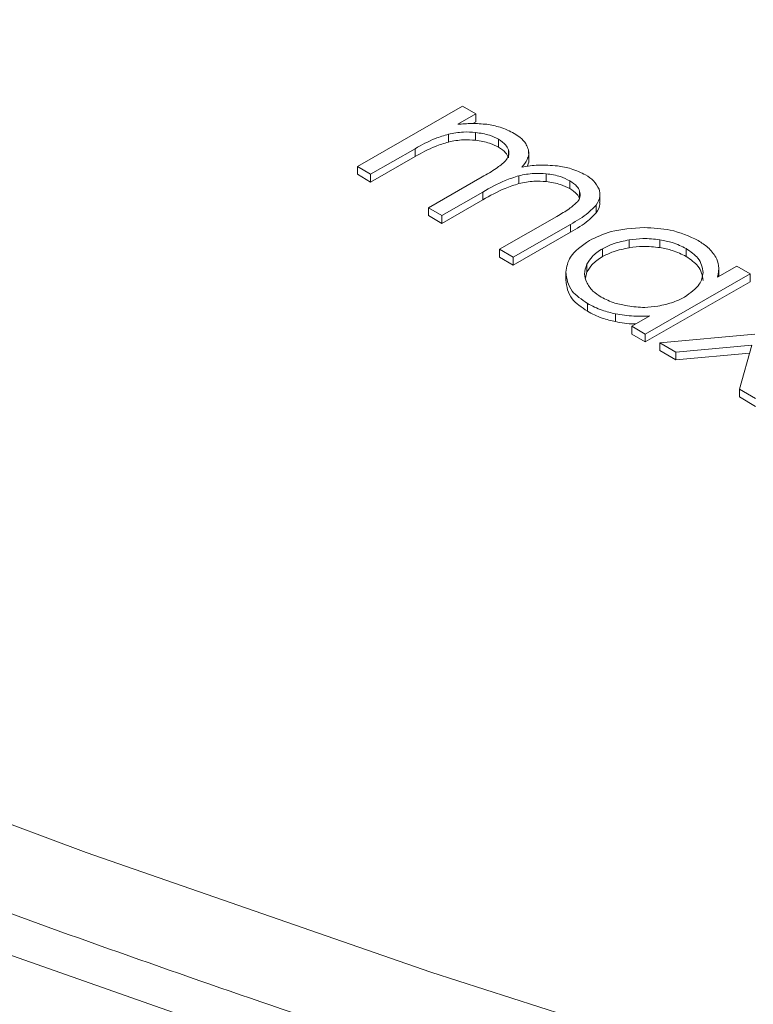
# Model space of a CAD drawing. Units: inches. Extents: x 0 to 297, y 0 to 210.
# Drawn here: x 229 to 231, y 151 to 153 of the extents above; entities that cross this region are included whole.
import ezdxf

# ---------------------------------------------------------------- set-up
doc = ezdxf.new("R2010")
doc.units = ezdxf.units.IN
doc.header["$MEASUREMENT"] = 0

# ---------------------------------------------------------------- blocks, each defined once
blk = doc.blocks.new('block 51')
at = {"color": 7, "lineweight": 9, "true_color": 0xffffff}
blk.add_lwpolyline([(230.6371, 152.6716), (230.6371, 152.6899)], dxfattribs=at)
blk = doc.blocks.new('block 52')
at = {"color": 7, "lineweight": 9, "true_color": 0xffffff}
blk.add_lwpolyline([(230.4889, 152.7578), (230.4889, 152.7762)], dxfattribs=at)
blk = doc.blocks.new('block 53')
at = {"color": 7, "lineweight": 9, "true_color": 0xffffff}
blk.add_lwpolyline([(230.8844, 152.517), (230.8844, 152.5347)], dxfattribs=at)
blk = doc.blocks.new('block 63')
at = {"color": 7, "lineweight": 9, "true_color": 0xffffff}
blk.add_open_spline([(260.7713, 153.2277), (260.6735, 153.1717), (260.5757, 153.1157), (260.4768, 153.0604), (260.2887, 152.955), (260.0971, 152.8515), (259.9032, 152.7497), (259.7089, 152.6479), (259.5122, 152.5478), (259.3123, 152.4494), (259.1129, 152.3511), (258.9106, 152.2544), (258.7057, 152.1597), (258.5007, 152.065), (258.2933, 151.9721), (258.0831, 151.881), (257.873, 151.7899), (257.6604, 151.7006), (257.4454, 151.6135), (257.2305, 151.5262), (257.0131, 151.4409), (256.7936, 151.3573), (256.5738, 151.274), (256.3516, 151.1927), (256.1277, 151.1131), (255.9034, 151.0337), (255.6771, 150.9563), (255.4487, 150.8809), (255.2203, 150.8056), (254.9898, 150.7322), (254.7572, 150.6609), (254.5247, 150.5898), (254.2901, 150.5205), (254.0537, 150.4535), (253.8174, 150.3865), (253.5794, 150.3216), (253.3396, 150.2587), (253.0995, 150.196), (252.858, 150.1354), (252.6147, 150.077), (252.3715, 150.0184), (252.1266, 149.9623), (251.8802, 149.9082), (251.6339, 149.8541), (251.3862, 149.8022), (251.1371, 149.7528), (250.8877, 149.7032), (250.6372, 149.6558), (250.3854, 149.6107), (250.1336, 149.5655), (249.8804, 149.5228), (249.6265, 149.4822), (249.3722, 149.4417), (249.1169, 149.4035), (248.8606, 149.3676), (248.6043, 149.3316), (248.3469, 149.298), (248.0889, 149.2667), (247.8309, 149.2353), (247.5718, 149.2064), (247.312, 149.1797), (247.0523, 149.1532), (246.7918, 149.1289), (246.5307, 149.1068), (246.2696, 149.085), (246.0081, 149.0653), (245.7459, 149.0481), (245.4837, 149.0309), (245.2212, 149.0161), (244.958, 149.0035), (244.6951, 148.9911), (244.4316, 148.9809), (244.1684, 148.9732), (243.9048, 148.9654), (243.6409, 148.9599), (243.377, 148.957), (243.1132, 148.954), (242.8493, 148.9534), (242.5854, 148.9551), (242.3215, 148.9568), (242.0579, 148.9609), (241.794, 148.9675), (241.5305, 148.974), (241.2669, 148.983), (241.0037, 148.9942), (240.7409, 149.0054), (240.478, 149.019), (240.2155, 149.035), (239.953, 149.051), (239.6911, 149.0695), (239.4297, 149.0901), (239.1682, 149.1108), (238.9074, 149.1339), (238.6473, 149.1594), (238.3872, 149.1847), (238.1278, 149.2124), (237.8694, 149.2426), (237.6106, 149.2727), (237.353, 149.3051), (237.0959, 149.3399), (236.8393, 149.3745), (236.5833, 149.4116), (236.3287, 149.451), (236.0738, 149.4903), (235.8202, 149.532), (235.5677, 149.5757), (235.3152, 149.6196), (235.064, 149.6658), (234.8143, 149.7142), (234.5641, 149.7628), (234.3158, 149.8134), (234.0684, 149.8663), (233.8214, 149.9192), (233.5758, 149.9743), (233.3315, 150.0315), (233.0876, 150.0889), (232.845, 150.1483), (232.6042, 150.21), (232.3634, 150.2716), (232.1243, 150.3355), (231.887, 150.4013), (231.6499, 150.4673), (231.4143, 150.5353), (231.1807, 150.6056), (230.9471, 150.6757), (230.7156, 150.7481), (230.4862, 150.8223), (230.2567, 150.8966), (230.029, 150.973), (229.8037, 151.0514), (229.5784, 151.1298), (229.3555, 151.2101), (229.1343, 151.2926), (228.9135, 151.3749), (228.6951, 151.4593), (228.4787, 151.5454), (228.2624, 151.6317), (228.0488, 151.7199), (227.8373, 151.81), (227.6261, 151.9001), (227.417, 151.9921), (227.2109, 152.086), (227.0046, 152.1797), (226.801, 152.2753), (226.5998, 152.3728), (226.3989, 152.4701), (226.2005, 152.5693), (226.0048, 152.6703), (225.8095, 152.7712), (225.6165, 152.8739), (225.4267, 152.9783), (225.2369, 153.0826), (225.0502, 153.1886), (224.8659, 153.2962), (224.6819, 153.4039), (224.501, 153.5133), (224.3229, 153.624), (224.1451, 153.735), (223.9701, 153.8473), (223.7982, 153.9611), (223.6267, 154.0752), (223.4579, 154.1906), (223.2925, 154.3074), (223.1271, 154.4243), (222.9649, 154.5427), (222.806, 154.6624), (222.6472, 154.7819), (222.4915, 154.903), (222.3392, 155.0255), (222.187, 155.148), (222.0381, 155.2717), (221.8927, 155.3967), (221.7474, 155.5216), (221.6054, 155.648), (221.4669, 155.7753), (221.3284, 155.903), (221.1934, 156.0315), (221.0621, 156.1614), (220.9309, 156.2912), (220.8031, 156.4221), (220.6787, 156.5541), (220.5547, 156.686), (220.4341, 156.8192), (220.3173, 156.9532), (220.2002, 157.0874), (220.0872, 157.2224), (219.9776, 157.3585), (219.8681, 157.4946), (219.7623, 157.6315), (219.6603, 157.7694), (219.5583, 157.9073), (219.4602, 158.046), (219.3658, 158.1855), (219.2714, 158.3252), (219.1808, 158.4656), (219.0943, 158.6067), (219.0075, 158.7479), (218.9244, 158.8899), (218.8456, 159.0323), (218.7667, 159.175), (218.6916, 159.3183), (218.6206, 159.4621), (218.5493, 159.6063), (218.4824, 159.7508), (218.4191, 159.8958), (218.356, 160.041), (218.2968, 160.1868), (218.2413, 160.333), (218.1862, 160.4793), (218.1348, 160.626), (218.0876, 160.7731), (218.0404, 160.9204), (217.9974, 161.0682), (217.9581, 161.216), (217.9188, 161.3641), (217.8837, 161.5126), (217.853, 161.6613), (217.8224, 161.8101), (217.7962, 161.9591), (217.7724, 162.1083), (217.7486, 162.2576), (217.7276, 162.4071), (217.7163, 162.5568), (217.7149, 162.5741), (217.7138, 162.5913), (217.7128, 162.6085)], degree=3, knots=[0, 0, 0, 0, 1, 1, 1, 2, 2, 2, 3, 3, 3, 4, 4, 4, 5, 5, 5, 6, 6, 6, 7, 7, 7, 8, 8, 8, 9, 9, 9, 10, 10, 10, 11, 11, 11, 12, 12, 12, 13, 13, 13, 14, 14, 14, 15, 15, 15, 16, 16, 16, 17, 17, 17, 18, 18, 18, 19, 19, 19, 20, 20, 20, 21, 21, 21, 22, 22, 22, 23, 23, 23, 24, 24, 24, 25, 25, 25, 26, 26, 26, 27, 27, 27, 28, 28, 28, 29, 29, 29, 30, 30, 30, 31, 31, 31, 32, 32, 32, 33, 33, 33, 34, 34, 34, 35, 35, 35, 36, 36, 36, 37, 37, 37, 38, 38, 38, 39, 39, 39, 40, 40, 40, 41, 41, 41, 42, 42, 42, 43, 43, 43, 44, 44, 44, 45, 45, 45, 46, 46, 46, 47, 47, 47, 48, 48, 48, 49, 49, 49, 50, 50, 50, 51, 51, 51, 52, 52, 52, 53, 53, 53, 54, 54, 54, 55, 55, 55, 56, 56, 56, 57, 57, 57, 58, 58, 58, 59, 59, 59, 60, 60, 60, 61, 61, 61, 62, 62, 62, 63, 63, 63, 64, 64, 64, 65, 65, 65, 66, 66, 66, 67, 67, 67, 68, 68, 68, 69, 69, 69, 70, 70, 70, 71, 71, 71, 72, 72, 72, 73, 73, 73, 74, 74, 74, 75, 75, 75, 75], dxfattribs=at)
blk = doc.blocks.new('block 187')
at = {"color": 7, "lineweight": 9, "true_color": 0xffffff}
blk.add_lwpolyline([(230.3787, 152.8551), (230.3508, 152.8713)], dxfattribs=at)
blk = doc.blocks.new('block 188')
at = {"color": 7, "lineweight": 9, "true_color": 0xffffff}
blk.add_lwpolyline([(230.3408, 152.8336), (230.3787, 152.8551)], dxfattribs=at)
blk = doc.blocks.new('block 189')
at = {"color": 7, "lineweight": 9, "true_color": 0xffffff}
blk.add_open_spline([(230.4014, 152.8336), (230.3911, 152.8344), (230.3804, 152.8353), (230.3701, 152.8353), (230.3604, 152.8351), (230.3505, 152.8344), (230.3408, 152.8336)], degree=3, knots=[0, 0, 0, 0, 1, 1, 1, 2, 2, 2, 2], dxfattribs=at)
blk = doc.blocks.new('block 190')
at = {"color": 7, "lineweight": 9, "true_color": 0xffffff}
blk.add_open_spline([(230.4586, 152.8148), (230.449, 152.8194), (230.4397, 152.8241), (230.429, 152.8274), (230.4204, 152.8301), (230.4107, 152.8318), (230.4014, 152.8336)], degree=3, knots=[0, 0, 0, 0, 1, 1, 1, 2, 2, 2, 2], dxfattribs=at)
blk = doc.blocks.new('block 191')
at = {"color": 7, "lineweight": 9, "true_color": 0xffffff}
blk.add_open_spline([(230.4824, 152.7938), (230.479, 152.7981), (230.4755, 152.8024), (230.471, 152.8062), (230.4672, 152.8093), (230.4628, 152.812), (230.4586, 152.8148)], degree=3, knots=[0, 0, 0, 0, 1, 1, 1, 2, 2, 2, 2], dxfattribs=at)
blk = doc.blocks.new('block 192')
at = {"color": 7, "lineweight": 9, "true_color": 0xffffff}
blk.add_open_spline([(230.4886, 152.7709), (230.4886, 152.775), (230.4886, 152.7793), (230.4872, 152.7834), (230.4862, 152.7871), (230.4841, 152.7903), (230.4824, 152.7938)], degree=3, knots=[0, 0, 0, 0, 1, 1, 1, 2, 2, 2, 2], dxfattribs=at)
blk = doc.blocks.new('block 193')
at = {"color": 7, "lineweight": 9, "true_color": 0xffffff}
blk.add_open_spline([(230.4745, 152.7447), (230.4786, 152.7498), (230.4827, 152.7548), (230.4852, 152.7602), (230.4869, 152.7636), (230.4879, 152.7672), (230.4886, 152.7709)], degree=3, knots=[0, 0, 0, 0, 1, 1, 1, 2, 2, 2, 2], dxfattribs=at)
blk = doc.blocks.new('block 194')
at = {"color": 7, "lineweight": 9, "true_color": 0xffffff}
blk.add_open_spline([(230.5485, 152.7469), (230.5351, 152.748), (230.5217, 152.749), (230.5086, 152.7485), (230.4972, 152.748), (230.4858, 152.7464), (230.4745, 152.7447)], degree=3, knots=[0, 0, 0, 0, 1, 1, 1, 2, 2, 2, 2], dxfattribs=at)
blk = doc.blocks.new('block 195')
at = {"color": 7, "lineweight": 9, "true_color": 0xffffff}
blk.add_open_spline([(230.6071, 152.7283), (230.5975, 152.7331), (230.5878, 152.7378), (230.5768, 152.7411), (230.5678, 152.7436), (230.5582, 152.7452), (230.5485, 152.7469)], degree=3, knots=[0, 0, 0, 0, 1, 1, 1, 2, 2, 2, 2], dxfattribs=at)
blk = doc.blocks.new('block 196')
at = {"color": 7, "lineweight": 9, "true_color": 0xffffff}
blk.add_open_spline([(230.6354, 152.6985), (230.6319, 152.7047), (230.6288, 152.7107), (230.6236, 152.7161), (230.6192, 152.7206), (230.613, 152.7244), (230.6071, 152.7283)], degree=3, knots=[0, 0, 0, 0, 1, 1, 1, 2, 2, 2, 2], dxfattribs=at)
blk = doc.blocks.new('block 197')
at = {"color": 7, "lineweight": 9, "true_color": 0xffffff}
blk.add_open_spline([(230.6288, 152.6654), (230.6326, 152.6715), (230.6361, 152.6777), (230.6367, 152.684), (230.6374, 152.6889), (230.6364, 152.6937), (230.6354, 152.6985)], degree=3, knots=[0, 0, 0, 0, 1, 1, 1, 2, 2, 2, 2], dxfattribs=at)
blk = doc.blocks.new('block 198')
at = {"color": 7, "lineweight": 9, "true_color": 0xffffff}
blk.add_open_spline([(230.5758, 152.6253), (230.5889, 152.6331), (230.6023, 152.6406), (230.6126, 152.6494), (230.6185, 152.6546), (230.6236, 152.6599), (230.6288, 152.6654)], degree=3, knots=[0, 0, 0, 0, 1, 1, 1, 2, 2, 2, 2], dxfattribs=at)
blk = doc.blocks.new('block 199')
at = {"color": 7, "lineweight": 9, "true_color": 0xffffff}
blk.add_lwpolyline([(230.4562, 152.5571), (230.5758, 152.6253)], dxfattribs=at)
blk = doc.blocks.new('block 200')
at = {"color": 7, "lineweight": 9, "true_color": 0xffffff}
blk.add_lwpolyline([(230.4276, 152.5738), (230.4562, 152.5571)], dxfattribs=at)
blk = doc.blocks.new('block 201')
at = {"color": 7, "lineweight": 9, "true_color": 0xffffff}
blk.add_lwpolyline([(230.5472, 152.642), (230.4276, 152.5738)], dxfattribs=at)
blk = doc.blocks.new('block 202')
at = {"color": 7, "lineweight": 9, "true_color": 0xffffff}
blk.add_open_spline([(230.5906, 152.6725), (230.5851, 152.6675), (230.5792, 152.6625), (230.573, 152.6579), (230.5651, 152.6522), (230.5561, 152.6472), (230.5472, 152.642)], degree=3, knots=[0, 0, 0, 0, 1, 1, 1, 2, 2, 2, 2], dxfattribs=at)
blk = doc.blocks.new('block 203')
at = {"color": 7, "lineweight": 9, "true_color": 0xffffff}
blk.add_open_spline([(230.5947, 152.6947), (230.5957, 152.6904), (230.5964, 152.6861), (230.5954, 152.682), (230.5947, 152.6789), (230.5926, 152.6758), (230.5906, 152.6725)], degree=3, knots=[0, 0, 0, 0, 1, 1, 1, 2, 2, 2, 2], dxfattribs=at)
blk = doc.blocks.new('block 204')
at = {"color": 7, "lineweight": 9, "true_color": 0xffffff}
blk.add_open_spline([(230.574, 152.7159), (230.5796, 152.7123), (230.5851, 152.7087), (230.5889, 152.7045), (230.5916, 152.7014), (230.5933, 152.698), (230.5947, 152.6947)], degree=3, knots=[0, 0, 0, 0, 1, 1, 1, 2, 2, 2, 2], dxfattribs=at)
blk = doc.blocks.new('block 205')
at = {"color": 7, "lineweight": 9, "true_color": 0xffffff}
blk.add_open_spline([(230.5251, 152.7307), (230.5355, 152.7292), (230.5458, 152.7276), (230.5547, 152.7247), (230.5616, 152.7223), (230.5678, 152.7192), (230.574, 152.7159)], degree=3, knots=[0, 0, 0, 0, 1, 1, 1, 2, 2, 2, 2], dxfattribs=at)
blk = doc.blocks.new('block 206')
at = {"color": 7, "lineweight": 9, "true_color": 0xffffff}
blk.add_open_spline([(230.4683, 152.7266), (230.4786, 152.7287), (230.4889, 152.7307), (230.4996, 152.7314), (230.5079, 152.7318), (230.5165, 152.7312), (230.5251, 152.7307)], degree=3, knots=[0, 0, 0, 0, 1, 1, 1, 2, 2, 2, 2], dxfattribs=at)
blk = doc.blocks.new('block 207')
at = {"color": 7, "lineweight": 9, "true_color": 0xffffff}
blk.add_open_spline([(230.3932, 152.6927), (230.408, 152.7013), (230.4231, 152.7097), (230.44, 152.7166), (230.449, 152.7202), (230.4586, 152.7235), (230.4683, 152.7266)], degree=3, knots=[0, 0, 0, 0, 1, 1, 1, 2, 2, 2, 2], dxfattribs=at)
blk = doc.blocks.new('block 208')
at = {"color": 7, "lineweight": 9, "true_color": 0xffffff}
blk.add_lwpolyline([(230.3077, 152.6437), (230.3932, 152.6927)], dxfattribs=at)
blk = doc.blocks.new('block 209')
at = {"color": 7, "lineweight": 9, "true_color": 0xffffff}
blk.add_lwpolyline([(230.2798, 152.6599), (230.3077, 152.6437)], dxfattribs=at)
blk = doc.blocks.new('block 210')
at = {"color": 7, "lineweight": 9, "true_color": 0xffffff}
blk.add_lwpolyline([(230.3918, 152.724), (230.2798, 152.6599)], dxfattribs=at)
blk = doc.blocks.new('block 211')
at = {"color": 7, "lineweight": 9, "true_color": 0xffffff}
blk.add_open_spline([(230.4407, 152.7576), (230.4345, 152.7521), (230.428, 152.7467), (230.4207, 152.7418), (230.4121, 152.7354), (230.4018, 152.7297), (230.3918, 152.724)], degree=3, knots=[0, 0, 0, 0, 1, 1, 1, 2, 2, 2, 2], dxfattribs=at)
blk = doc.blocks.new('block 212')
at = {"color": 7, "lineweight": 9, "true_color": 0xffffff}
blk.add_open_spline([(230.4466, 152.7805), (230.4473, 152.7762), (230.4479, 152.7717), (230.4466, 152.7674), (230.4455, 152.7641), (230.4431, 152.7609), (230.4407, 152.7576)], degree=3, knots=[0, 0, 0, 0, 1, 1, 1, 2, 2, 2, 2], dxfattribs=at)
blk = doc.blocks.new('block 213')
at = {"color": 7, "lineweight": 9, "true_color": 0xffffff}
blk.add_open_spline([(230.4259, 152.8024), (230.4318, 152.7986), (230.4373, 152.795), (230.4407, 152.7907), (230.4435, 152.7876), (230.4448, 152.784), (230.4466, 152.7805)], degree=3, knots=[0, 0, 0, 0, 1, 1, 1, 2, 2, 2, 2], dxfattribs=at)
blk = doc.blocks.new('block 214')
at = {"color": 7, "lineweight": 9, "true_color": 0xffffff}
blk.add_open_spline([(230.378, 152.8167), (230.3883, 152.8151), (230.3983, 152.8136), (230.4073, 152.8107), (230.4142, 152.8084), (230.42, 152.8053), (230.4259, 152.8024)], degree=3, knots=[0, 0, 0, 0, 1, 1, 1, 2, 2, 2, 2], dxfattribs=at)
blk = doc.blocks.new('block 215')
at = {"color": 7, "lineweight": 9, "true_color": 0xffffff}
blk.add_open_spline([(230.3215, 152.8131), (230.3318, 152.8151), (230.3422, 152.817), (230.3529, 152.8175), (230.3611, 152.8179), (230.3697, 152.8172), (230.378, 152.8167)], degree=3, knots=[0, 0, 0, 0, 1, 1, 1, 2, 2, 2, 2], dxfattribs=at)
blk = doc.blocks.new('block 216')
at = {"color": 7, "lineweight": 9, "true_color": 0xffffff}
blk.add_open_spline([(230.2523, 152.7829), (230.2657, 152.7905), (230.2791, 152.7981), (230.2943, 152.8039), (230.3029, 152.8074), (230.3122, 152.8101), (230.3215, 152.8131)], degree=3, knots=[0, 0, 0, 0, 1, 1, 1, 2, 2, 2, 2], dxfattribs=at)
blk = doc.blocks.new('block 217')
at = {"color": 7, "lineweight": 9, "true_color": 0xffffff}
blk.add_lwpolyline([(230.1596, 152.7299), (230.2523, 152.7829)], dxfattribs=at)
blk = doc.blocks.new('block 218')
at = {"color": 7, "lineweight": 9, "true_color": 0xffffff}
blk.add_lwpolyline([(230.132, 152.7461), (230.1596, 152.7299)], dxfattribs=at)
blk = doc.blocks.new('block 219')
at = {"color": 7, "lineweight": 9, "true_color": 0xffffff}
blk.add_lwpolyline([(230.3508, 152.8713), (230.132, 152.7461)], dxfattribs=at)
blk = doc.blocks.new('block 220')
at = {"color": 7, "lineweight": 9, "true_color": 0xffffff}
blk.add_lwpolyline([(230.4562, 152.5571), (230.4562, 152.5407)], dxfattribs=at)
blk = doc.blocks.new('block 221')
at = {"color": 7, "lineweight": 9, "true_color": 0xffffff}
blk.add_lwpolyline([(230.5758, 152.6253), (230.5758, 152.6089)], dxfattribs=at)
blk = doc.blocks.new('block 222')
at = {"color": 7, "lineweight": 9, "true_color": 0xffffff}
blk.add_lwpolyline([(230.4562, 152.5407), (230.5758, 152.6089)], dxfattribs=at)
blk = doc.blocks.new('block 223')
at = {"color": 7, "lineweight": 9, "true_color": 0xffffff}
blk.add_lwpolyline([(230.4276, 152.5738), (230.4276, 152.5574)], dxfattribs=at)
blk = doc.blocks.new('block 224')
at = {"color": 7, "lineweight": 9, "true_color": 0xffffff}
blk.add_lwpolyline([(230.4276, 152.5574), (230.4562, 152.5407)], dxfattribs=at)
blk = doc.blocks.new('block 225')
at = {"color": 7, "lineweight": 9, "true_color": 0xffffff}
blk.add_lwpolyline([(230.6288, 152.6654), (230.6288, 152.6491)], dxfattribs=at)
blk = doc.blocks.new('block 226')
at = {"color": 7, "lineweight": 9, "true_color": 0xffffff}
blk.add_open_spline([(230.5758, 152.6089), (230.5889, 152.6167), (230.6023, 152.6243), (230.6126, 152.6331), (230.6185, 152.6382), (230.6236, 152.6436), (230.6288, 152.6491)], degree=3, knots=[0, 0, 0, 0, 1, 1, 1, 2, 2, 2, 2], dxfattribs=at)
blk = doc.blocks.new('block 227')
at = {"color": 7, "lineweight": 9, "true_color": 0xffffff}
blk.add_lwpolyline([(230.3077, 152.6437), (230.3077, 152.6274)], dxfattribs=at)
blk = doc.blocks.new('block 228')
at = {"color": 7, "lineweight": 9, "true_color": 0xffffff}
blk.add_lwpolyline([(230.3932, 152.6927), (230.3932, 152.6765)], dxfattribs=at)
blk = doc.blocks.new('block 229')
at = {"color": 7, "lineweight": 9, "true_color": 0xffffff}
blk.add_lwpolyline([(230.3077, 152.6274), (230.3932, 152.6765)], dxfattribs=at)
blk = doc.blocks.new('block 230')
at = {"color": 7, "lineweight": 9, "true_color": 0xffffff}
blk.add_lwpolyline([(230.2798, 152.6599), (230.2798, 152.6436)], dxfattribs=at)
blk = doc.blocks.new('block 231')
at = {"color": 7, "lineweight": 9, "true_color": 0xffffff}
blk.add_lwpolyline([(230.2798, 152.6436), (230.3077, 152.6274)], dxfattribs=at)
blk = doc.blocks.new('block 232')
at = {"color": 7, "lineweight": 9, "true_color": 0xffffff}
blk.add_open_spline([(230.6288, 152.6491), (230.633, 152.6551), (230.6371, 152.6613), (230.6367, 152.6677), (230.6367, 152.6689), (230.6367, 152.6703), (230.6364, 152.6715)], degree=3, knots=[0, 0, 0, 0, 1, 1, 1, 2, 2, 2, 2], dxfattribs=at)
blk = doc.blocks.new('block 233')
at = {"color": 7, "lineweight": 9, "true_color": 0xffffff}
blk.add_lwpolyline([(230.5947, 152.6947), (230.5947, 152.6784)], dxfattribs=at)
blk = doc.blocks.new('block 234')
at = {"color": 7, "lineweight": 9, "true_color": 0xffffff}
blk.add_lwpolyline([(230.4683, 152.7266), (230.4683, 152.7102)], dxfattribs=at)
blk = doc.blocks.new('block 235')
at = {"color": 7, "lineweight": 9, "true_color": 0xffffff}
blk.add_open_spline([(230.3932, 152.6765), (230.408, 152.6849), (230.4231, 152.6935), (230.44, 152.7002), (230.449, 152.7039), (230.4586, 152.7071), (230.4683, 152.7102)], degree=3, knots=[0, 0, 0, 0, 1, 1, 1, 2, 2, 2, 2], dxfattribs=at)
blk = doc.blocks.new('block 236')
at = {"color": 7, "lineweight": 9, "true_color": 0xffffff}
blk.add_lwpolyline([(230.574, 152.7159), (230.574, 152.6997)], dxfattribs=at)
blk = doc.blocks.new('block 237')
at = {"color": 7, "lineweight": 9, "true_color": 0xffffff}
blk.add_open_spline([(230.574, 152.6997), (230.5796, 152.6961), (230.5851, 152.6925), (230.5889, 152.6882), (230.5916, 152.6851), (230.5933, 152.6818), (230.5947, 152.6784)], degree=3, knots=[0, 0, 0, 0, 1, 1, 1, 2, 2, 2, 2], dxfattribs=at)
blk = doc.blocks.new('block 238')
at = {"color": 7, "lineweight": 9, "true_color": 0xffffff}
blk.add_lwpolyline([(230.5251, 152.7307), (230.5251, 152.7144)], dxfattribs=at)
blk = doc.blocks.new('block 239')
at = {"color": 7, "lineweight": 9, "true_color": 0xffffff}
blk.add_open_spline([(230.5251, 152.7144), (230.5355, 152.7128), (230.5458, 152.7113), (230.5547, 152.7083), (230.5616, 152.7061), (230.5678, 152.7028), (230.574, 152.6997)], degree=3, knots=[0, 0, 0, 0, 1, 1, 1, 2, 2, 2, 2], dxfattribs=at)
blk = doc.blocks.new('block 240')
at = {"color": 7, "lineweight": 9, "true_color": 0xffffff}
blk.add_open_spline([(230.4683, 152.7102), (230.4786, 152.7125), (230.4889, 152.7145), (230.4996, 152.7151), (230.5079, 152.7154), (230.5165, 152.7149), (230.5251, 152.7144)], degree=3, knots=[0, 0, 0, 0, 1, 1, 1, 2, 2, 2, 2], dxfattribs=at)
blk = doc.blocks.new('block 241')
at = {"color": 7, "lineweight": 9, "true_color": 0xffffff}
blk.add_lwpolyline([(230.132, 152.7461), (230.132, 152.7297)], dxfattribs=at)
blk = doc.blocks.new('block 242')
at = {"color": 7, "lineweight": 9, "true_color": 0xffffff}
blk.add_lwpolyline([(230.1596, 152.7299), (230.1596, 152.7135)], dxfattribs=at)
blk = doc.blocks.new('block 243')
at = {"color": 7, "lineweight": 9, "true_color": 0xffffff}
blk.add_lwpolyline([(230.132, 152.7297), (230.1596, 152.7135)], dxfattribs=at)
blk = doc.blocks.new('block 244')
at = {"color": 7, "lineweight": 9, "true_color": 0xffffff}
blk.add_lwpolyline([(230.2523, 152.7829), (230.2523, 152.7666)], dxfattribs=at)
blk = doc.blocks.new('block 245')
at = {"color": 7, "lineweight": 9, "true_color": 0xffffff}
blk.add_lwpolyline([(230.1596, 152.7135), (230.2523, 152.7666)], dxfattribs=at)
blk = doc.blocks.new('block 246')
at = {"color": 7, "lineweight": 9, "true_color": 0xffffff}
blk.add_lwpolyline([(230.4886, 152.7709), (230.4886, 152.7545)], dxfattribs=at)
blk = doc.blocks.new('block 247')
at = {"color": 7, "lineweight": 9, "true_color": 0xffffff}
blk.add_lwpolyline([(230.4858, 152.7459), (230.4886, 152.7545)], dxfattribs=at)
blk = doc.blocks.new('block 248')
at = {"color": 7, "lineweight": 9, "true_color": 0xffffff}
blk.add_lwpolyline([(230.4466, 152.7805), (230.4466, 152.7641)], dxfattribs=at)
blk = doc.blocks.new('block 249')
at = {"color": 7, "lineweight": 9, "true_color": 0xffffff}
blk.add_lwpolyline([(230.3215, 152.8131), (230.3215, 152.7967)], dxfattribs=at)
blk = doc.blocks.new('block 250')
at = {"color": 7, "lineweight": 9, "true_color": 0xffffff}
blk.add_open_spline([(230.2523, 152.7666), (230.2657, 152.7741), (230.2791, 152.7817), (230.2943, 152.7876), (230.3029, 152.791), (230.3122, 152.7939), (230.3215, 152.7967)], degree=3, knots=[0, 0, 0, 0, 1, 1, 1, 2, 2, 2, 2], dxfattribs=at)
blk = doc.blocks.new('block 251')
at = {"color": 7, "lineweight": 9, "true_color": 0xffffff}
blk.add_lwpolyline([(230.4259, 152.8024), (230.4259, 152.786)], dxfattribs=at)
blk = doc.blocks.new('block 252')
at = {"color": 7, "lineweight": 9, "true_color": 0xffffff}
blk.add_open_spline([(230.4259, 152.786), (230.4318, 152.7822), (230.4373, 152.7786), (230.4407, 152.7743), (230.4435, 152.7712), (230.4448, 152.7678), (230.4466, 152.7641)], degree=3, knots=[0, 0, 0, 0, 1, 1, 1, 2, 2, 2, 2], dxfattribs=at)
blk = doc.blocks.new('block 253')
at = {"color": 7, "lineweight": 9, "true_color": 0xffffff}
blk.add_lwpolyline([(230.378, 152.8167), (230.378, 152.8003)], dxfattribs=at)
blk = doc.blocks.new('block 254')
at = {"color": 7, "lineweight": 9, "true_color": 0xffffff}
blk.add_open_spline([(230.378, 152.8003), (230.3883, 152.7988), (230.3983, 152.7972), (230.4073, 152.7943), (230.4142, 152.7921), (230.42, 152.789), (230.4259, 152.786)], degree=3, knots=[0, 0, 0, 0, 1, 1, 1, 2, 2, 2, 2], dxfattribs=at)
blk = doc.blocks.new('block 255')
at = {"color": 7, "lineweight": 9, "true_color": 0xffffff}
blk.add_open_spline([(230.3215, 152.7967), (230.3318, 152.7988), (230.3422, 152.8007), (230.3529, 152.8012), (230.3611, 152.8015), (230.3697, 152.8008), (230.378, 152.8003)], degree=3, knots=[0, 0, 0, 0, 1, 1, 1, 2, 2, 2, 2], dxfattribs=at)
blk = doc.blocks.new('block 256')
at = {"color": 7, "lineweight": 9, "true_color": 0xffffff}
blk.add_lwpolyline([(230.3787, 152.8551), (230.3787, 152.8387)], dxfattribs=at)
blk = doc.blocks.new('block 257')
at = {"color": 7, "lineweight": 9, "true_color": 0xffffff}
blk.add_lwpolyline([(230.3722, 152.8351), (230.3787, 152.8387)], dxfattribs=at)
blk = doc.blocks.new('block 258')
at = {"color": 7, "lineweight": 9, "true_color": 0xffffff}
blk.add_open_spline([(230.7618, 152.5934), (230.7501, 152.5946), (230.738, 152.596), (230.7263, 152.5957), (230.717, 152.5955), (230.7074, 152.5943), (230.6981, 152.5931)], degree=3, knots=[0, 0, 0, 0, 1, 1, 1, 2, 2, 2, 2], dxfattribs=at)
blk = doc.blocks.new('block 259')
at = {"color": 7, "lineweight": 9, "true_color": 0xffffff}
blk.add_open_spline([(230.6981, 152.5931), (230.6863, 152.5909), (230.675, 152.5884), (230.6646, 152.5848), (230.6567, 152.5819), (230.6495, 152.5783), (230.6423, 152.5747)], degree=3, knots=[0, 0, 0, 0, 1, 1, 1, 2, 2, 2, 2], dxfattribs=at)
blk = doc.blocks.new('block 260')
at = {"color": 7, "lineweight": 9, "true_color": 0xffffff}
blk.add_open_spline([(230.6423, 152.5747), (230.6343, 152.5695), (230.6264, 152.5642), (230.6209, 152.5581), (230.6164, 152.5533), (230.6133, 152.548), (230.6099, 152.5426)], degree=3, knots=[0, 0, 0, 0, 1, 1, 1, 2, 2, 2, 2], dxfattribs=at)
blk = doc.blocks.new('block 261')
at = {"color": 7, "lineweight": 9, "true_color": 0xffffff}
blk.add_open_spline([(230.6099, 152.5426), (230.6075, 152.5357), (230.6047, 152.5287), (230.605, 152.5218), (230.605, 152.5163), (230.6071, 152.5109), (230.6088, 152.5056)], degree=3, knots=[0, 0, 0, 0, 1, 1, 1, 2, 2, 2, 2], dxfattribs=at)
blk = doc.blocks.new('block 262')
at = {"color": 7, "lineweight": 9, "true_color": 0xffffff}
blk.add_open_spline([(230.6088, 152.5056), (230.6126, 152.499), (230.6164, 152.4925), (230.6223, 152.4866), (230.6271, 152.4822), (230.6333, 152.4782), (230.6395, 152.4741)], degree=3, knots=[0, 0, 0, 0, 1, 1, 1, 2, 2, 2, 2], dxfattribs=at)
blk = doc.blocks.new('block 263')
at = {"color": 7, "lineweight": 9, "true_color": 0xffffff}
blk.add_open_spline([(230.6395, 152.4741), (230.6485, 152.4696), (230.6578, 152.4649), (230.6681, 152.4617), (230.6764, 152.4591), (230.6853, 152.4574), (230.6946, 152.4555)], degree=3, knots=[0, 0, 0, 0, 1, 1, 1, 2, 2, 2, 2], dxfattribs=at)
blk = doc.blocks.new('block 264')
at = {"color": 7, "lineweight": 9, "true_color": 0xffffff}
blk.add_open_spline([(230.6946, 152.4555), (230.7063, 152.4541), (230.718, 152.4525), (230.7301, 152.4527), (230.7391, 152.4529), (230.7484, 152.4541), (230.7573, 152.4551)], degree=3, knots=[0, 0, 0, 0, 1, 1, 1, 2, 2, 2, 2], dxfattribs=at)
blk = doc.blocks.new('block 265')
at = {"color": 7, "lineweight": 9, "true_color": 0xffffff}
blk.add_open_spline([(230.7573, 152.4551), (230.7687, 152.4575), (230.7801, 152.4599), (230.79, 152.4636), (230.7983, 152.4665), (230.8059, 152.4705), (230.8131, 152.4742)], degree=3, knots=[0, 0, 0, 0, 1, 1, 1, 2, 2, 2, 2], dxfattribs=at)
blk = doc.blocks.new('block 266')
at = {"color": 7, "lineweight": 9, "true_color": 0xffffff}
blk.add_open_spline([(230.8131, 152.4742), (230.8252, 152.4827), (230.8376, 152.491), (230.8438, 152.5008), (230.849, 152.5082), (230.8503, 152.5166), (230.8517, 152.5249)], degree=3, knots=[0, 0, 0, 0, 1, 1, 1, 2, 2, 2, 2], dxfattribs=at)
blk = doc.blocks.new('block 267')
at = {"color": 7, "lineweight": 9, "true_color": 0xffffff}
blk.add_open_spline([(230.8517, 152.5249), (230.85, 152.5354), (230.8483, 152.5457), (230.841, 152.5549), (230.8352, 152.5621), (230.8255, 152.5685), (230.8162, 152.575)], degree=3, knots=[0, 0, 0, 0, 1, 1, 1, 2, 2, 2, 2], dxfattribs=at)
blk = doc.blocks.new('block 268')
at = {"color": 7, "lineweight": 9, "true_color": 0xffffff}
blk.add_open_spline([(230.8162, 152.575), (230.8073, 152.5795), (230.798, 152.5841), (230.7876, 152.5874), (230.7797, 152.59), (230.7708, 152.5917), (230.7618, 152.5934)], degree=3, knots=[0, 0, 0, 0, 1, 1, 1, 2, 2, 2, 2], dxfattribs=at)
blk = doc.blocks.new('block 269')
at = {"color": 7, "lineweight": 9, "true_color": 0xffffff}
blk.add_lwpolyline([(230.7308, 152.3971), (230.9499, 152.5223)], dxfattribs=at)
blk = doc.blocks.new('block 270')
at = {"color": 7, "lineweight": 9, "true_color": 0xffffff}
blk.add_lwpolyline([(230.7032, 152.4133), (230.7308, 152.3971)], dxfattribs=at)
blk = doc.blocks.new('block 271')
at = {"color": 7, "lineweight": 9, "true_color": 0xffffff}
blk.add_lwpolyline([(230.7408, 152.4348), (230.7032, 152.4133)], dxfattribs=at)
blk = doc.blocks.new('block 272')
at = {"color": 7, "lineweight": 9, "true_color": 0xffffff}
blk.add_open_spline([(230.6691, 152.4391), (230.6819, 152.4372), (230.6946, 152.4351), (230.7077, 152.4346), (230.7187, 152.4339), (230.7298, 152.4345), (230.7408, 152.4348)], degree=3, knots=[0, 0, 0, 0, 1, 1, 1, 2, 2, 2, 2], dxfattribs=at)
blk = doc.blocks.new('block 273')
at = {"color": 7, "lineweight": 9, "true_color": 0xffffff}
blk.add_open_spline([(230.6109, 152.4608), (230.6205, 152.4556), (230.6305, 152.4505), (230.6419, 152.4467), (230.6505, 152.4436), (230.6598, 152.4413), (230.6691, 152.4391)], degree=3, knots=[0, 0, 0, 0, 1, 1, 1, 2, 2, 2, 2], dxfattribs=at)
blk = doc.blocks.new('block 274')
at = {"color": 7, "lineweight": 9, "true_color": 0xffffff}
blk.add_open_spline([(230.5658, 152.5259), (230.5678, 152.5121), (230.5699, 152.4985), (230.5792, 152.4866), (230.5868, 152.4773), (230.5988, 152.4691), (230.6109, 152.4608)], degree=3, knots=[0, 0, 0, 0, 1, 1, 1, 2, 2, 2, 2], dxfattribs=at)
blk = doc.blocks.new('block 275')
at = {"color": 7, "lineweight": 9, "true_color": 0xffffff}
blk.add_open_spline([(230.615, 152.5917), (230.5995, 152.5809), (230.584, 152.57), (230.5758, 152.5574), (230.5696, 152.5476), (230.5678, 152.5368), (230.5658, 152.5259)], degree=3, knots=[0, 0, 0, 0, 1, 1, 1, 2, 2, 2, 2], dxfattribs=at)
blk = doc.blocks.new('block 276')
at = {"color": 7, "lineweight": 9, "true_color": 0xffffff}
blk.add_open_spline([(230.7287, 152.6186), (230.705, 152.6172), (230.6808, 152.6157), (230.6602, 152.6102), (230.644, 152.6057), (230.6295, 152.5986), (230.615, 152.5917)], degree=3, knots=[0, 0, 0, 0, 1, 1, 1, 2, 2, 2, 2], dxfattribs=at)
blk = doc.blocks.new('block 277')
at = {"color": 7, "lineweight": 9, "true_color": 0xffffff}
blk.add_open_spline([(230.8414, 152.5917), (230.8228, 152.6003), (230.8045, 152.6091), (230.7832, 152.6134), (230.7663, 152.617), (230.7473, 152.6177), (230.7287, 152.6186)], degree=3, knots=[0, 0, 0, 0, 1, 1, 1, 2, 2, 2, 2], dxfattribs=at)
blk = doc.blocks.new('block 278')
at = {"color": 7, "lineweight": 9, "true_color": 0xffffff}
blk.add_open_spline([(230.8782, 152.5571), (230.8734, 152.5642), (230.8686, 152.5712), (230.8617, 152.5774), (230.8558, 152.5826), (230.8486, 152.5871), (230.8414, 152.5917)], degree=3, knots=[0, 0, 0, 0, 1, 1, 1, 2, 2, 2, 2], dxfattribs=at)
blk = doc.blocks.new('block 279')
at = {"color": 7, "lineweight": 9, "true_color": 0xffffff}
blk.add_open_spline([(230.8817, 152.5154), (230.8834, 152.5235), (230.8851, 152.5316), (230.8841, 152.5397), (230.8831, 152.5456), (230.8807, 152.5514), (230.8782, 152.5571)], degree=3, knots=[0, 0, 0, 0, 1, 1, 1, 2, 2, 2, 2], dxfattribs=at)
blk = doc.blocks.new('block 280')
at = {"color": 7, "lineweight": 9, "true_color": 0xffffff}
blk.add_lwpolyline([(230.922, 152.5385), (230.8817, 152.5154)], dxfattribs=at)
blk = doc.blocks.new('block 281')
at = {"color": 7, "lineweight": 9, "true_color": 0xffffff}
blk.add_lwpolyline([(230.9499, 152.5223), (230.922, 152.5385)], dxfattribs=at)
blk = doc.blocks.new('block 282')
at = {"color": 7, "lineweight": 9, "true_color": 0xffffff}
blk.add_lwpolyline([(230.7308, 152.3971), (230.7308, 152.3807)], dxfattribs=at)
blk = doc.blocks.new('block 283')
at = {"color": 7, "lineweight": 9, "true_color": 0xffffff}
blk.add_lwpolyline([(230.9499, 152.5223), (230.9499, 152.5059)], dxfattribs=at)
blk = doc.blocks.new('block 284')
at = {"color": 7, "lineweight": 9, "true_color": 0xffffff}
blk.add_lwpolyline([(230.7308, 152.3807), (230.9499, 152.5059)], dxfattribs=at)
blk = doc.blocks.new('block 285')
at = {"color": 7, "lineweight": 9, "true_color": 0xffffff}
blk.add_lwpolyline([(230.7032, 152.4133), (230.7032, 152.3969)], dxfattribs=at)
blk = doc.blocks.new('block 286')
at = {"color": 7, "lineweight": 9, "true_color": 0xffffff}
blk.add_lwpolyline([(230.7032, 152.3969), (230.7308, 152.3807)], dxfattribs=at)
blk = doc.blocks.new('block 287')
at = {"color": 7, "lineweight": 9, "true_color": 0xffffff}
blk.add_lwpolyline([(230.6691, 152.4391), (230.6691, 152.4229)], dxfattribs=at)
blk = doc.blocks.new('block 288')
at = {"color": 7, "lineweight": 9, "true_color": 0xffffff}
blk.add_open_spline([(230.6691, 152.4229), (230.6819, 152.4205), (230.6946, 152.4183), (230.7077, 152.4183), (230.7091, 152.4183), (230.7105, 152.4183), (230.7118, 152.4183)], degree=3, knots=[0, 0, 0, 0, 1, 1, 1, 2, 2, 2, 2], dxfattribs=at)
blk = doc.blocks.new('block 289')
at = {"color": 7, "lineweight": 9, "true_color": 0xffffff}
blk.add_lwpolyline([(230.6109, 152.4608), (230.6109, 152.4444)], dxfattribs=at)
blk = doc.blocks.new('block 290')
at = {"color": 7, "lineweight": 9, "true_color": 0xffffff}
blk.add_open_spline([(230.6109, 152.4444), (230.6205, 152.4393), (230.6305, 152.4341), (230.6419, 152.4303), (230.6505, 152.4274), (230.6598, 152.4251), (230.6691, 152.4229)], degree=3, knots=[0, 0, 0, 0, 1, 1, 1, 2, 2, 2, 2], dxfattribs=at)
blk = doc.blocks.new('block 291')
at = {"color": 7, "lineweight": 9, "true_color": 0xffffff}
blk.add_lwpolyline([(230.5658, 152.5259), (230.5658, 152.5096)], dxfattribs=at)
blk = doc.blocks.new('block 292')
at = {"color": 7, "lineweight": 9, "true_color": 0xffffff}
blk.add_open_spline([(230.5658, 152.5096), (230.5678, 152.4959), (230.5699, 152.4822), (230.5792, 152.4703), (230.5868, 152.461), (230.5988, 152.4527), (230.6109, 152.4444)], degree=3, knots=[0, 0, 0, 0, 1, 1, 1, 2, 2, 2, 2], dxfattribs=at)
blk = doc.blocks.new('block 293')
at = {"color": 7, "lineweight": 9, "true_color": 0xffffff}
blk.add_lwpolyline([(230.6099, 152.5426), (230.6099, 152.5263)], dxfattribs=at)
blk = doc.blocks.new('block 294')
at = {"color": 7, "lineweight": 9, "true_color": 0xffffff}
blk.add_lwpolyline([(230.6099, 152.5263), (230.6071, 152.5135)], dxfattribs=at)
blk = doc.blocks.new('block 295')
at = {"color": 7, "lineweight": 9, "true_color": 0xffffff}
blk.add_lwpolyline([(230.8162, 152.575), (230.8162, 152.5586)], dxfattribs=at)
blk = doc.blocks.new('block 296')
at = {"color": 7, "lineweight": 9, "true_color": 0xffffff}
blk.add_open_spline([(230.8517, 152.5085), (230.85, 152.519), (230.8483, 152.5294), (230.841, 152.5385), (230.8352, 152.5457), (230.8255, 152.5523), (230.8162, 152.5586)], degree=3, knots=[0, 0, 0, 0, 1, 1, 1, 2, 2, 2, 2], dxfattribs=at)
blk = doc.blocks.new('block 297')
at = {"color": 7, "lineweight": 9, "true_color": 0xffffff}
blk.add_lwpolyline([(230.6423, 152.5747), (230.6423, 152.5583)], dxfattribs=at)
blk = doc.blocks.new('block 298')
at = {"color": 7, "lineweight": 9, "true_color": 0xffffff}
blk.add_open_spline([(230.6423, 152.5583), (230.6343, 152.5531), (230.6264, 152.5478), (230.6209, 152.5418), (230.6164, 152.5369), (230.6133, 152.5316), (230.6099, 152.5263)], degree=3, knots=[0, 0, 0, 0, 1, 1, 1, 2, 2, 2, 2], dxfattribs=at)
blk = doc.blocks.new('block 299')
at = {"color": 7, "lineweight": 9, "true_color": 0xffffff}
blk.add_lwpolyline([(230.6981, 152.5931), (230.6981, 152.5767)], dxfattribs=at)
blk = doc.blocks.new('block 300')
at = {"color": 7, "lineweight": 9, "true_color": 0xffffff}
blk.add_open_spline([(230.6981, 152.5767), (230.6863, 152.5745), (230.675, 152.5721), (230.6646, 152.5685), (230.6567, 152.5657), (230.6495, 152.5619), (230.6423, 152.5583)], degree=3, knots=[0, 0, 0, 0, 1, 1, 1, 2, 2, 2, 2], dxfattribs=at)
blk = doc.blocks.new('block 301')
at = {"color": 7, "lineweight": 9, "true_color": 0xffffff}
blk.add_lwpolyline([(230.7618, 152.5934), (230.7618, 152.5771)], dxfattribs=at)
blk = doc.blocks.new('block 302')
at = {"color": 7, "lineweight": 9, "true_color": 0xffffff}
blk.add_open_spline([(230.8162, 152.5586), (230.8073, 152.5631), (230.798, 152.5678), (230.7876, 152.571), (230.7797, 152.5736), (230.7708, 152.5754), (230.7618, 152.5771)], degree=3, knots=[0, 0, 0, 0, 1, 1, 1, 2, 2, 2, 2], dxfattribs=at)
blk = doc.blocks.new('block 303')
at = {"color": 7, "lineweight": 9, "true_color": 0xffffff}
blk.add_open_spline([(230.7618, 152.5771), (230.7501, 152.5783), (230.738, 152.5797), (230.7263, 152.5793), (230.717, 152.5791), (230.7074, 152.5779), (230.6981, 152.5767)], degree=3, knots=[0, 0, 0, 0, 1, 1, 1, 2, 2, 2, 2], dxfattribs=at)
blk = doc.blocks.new('block 304')
at = {"color": 7, "lineweight": 9, "true_color": 0xffffff}
blk.add_lwpolyline([(230.9272, 152.2825), (230.9272, 152.2663)], dxfattribs=at)
blk = doc.blocks.new('block 305')
at = {"color": 7, "lineweight": 9, "true_color": 0xffffff}
blk.add_lwpolyline([(230.9272, 152.2825), (230.9609, 152.2631)], dxfattribs=at)
blk = doc.blocks.new('block 307')
at = {"color": 7, "lineweight": 9, "true_color": 0xffffff}
blk.add_lwpolyline([(230.9272, 152.2663), (230.9609, 152.2467)], dxfattribs=at)
blk = doc.blocks.new('block 314')
at = {"color": 7, "lineweight": 9, "true_color": 0xffffff}
blk.add_lwpolyline([(230.953, 152.374), (230.9272, 152.2825)], dxfattribs=at)
blk = doc.blocks.new('block 315')
at = {"color": 7, "lineweight": 9, "true_color": 0xffffff}
blk.add_lwpolyline([(230.7952, 152.3595), (230.953, 152.374)], dxfattribs=at)
blk = doc.blocks.new('block 316')
at = {"color": 7, "lineweight": 9, "true_color": 0xffffff}
blk.add_lwpolyline([(230.7618, 152.379), (230.7952, 152.3595)], dxfattribs=at)
blk = doc.blocks.new('block 317')
at = {"color": 7, "lineweight": 9, "true_color": 0xffffff}
blk.add_lwpolyline([(230.9595, 152.3971), (230.7618, 152.379)], dxfattribs=at)
blk = doc.blocks.new('block 321')
at = {"color": 7, "lineweight": 9, "true_color": 0xffffff}
blk.add_lwpolyline([(230.7952, 152.3595), (230.7952, 152.3433)], dxfattribs=at)
blk = doc.blocks.new('block 322')
at = {"color": 7, "lineweight": 9, "true_color": 0xffffff}
blk.add_lwpolyline([(230.7952, 152.3433), (230.9485, 152.3573)], dxfattribs=at)
blk = doc.blocks.new('block 325')
at = {"color": 7, "lineweight": 9, "true_color": 0xffffff}
blk.add_lwpolyline([(230.7618, 152.379), (230.7618, 152.3626)], dxfattribs=at)
blk = doc.blocks.new('block 326')
at = {"color": 7, "lineweight": 9, "true_color": 0xffffff}
blk.add_lwpolyline([(230.7618, 152.3626), (230.7952, 152.3433)], dxfattribs=at)
blk = doc.blocks.new('block 651')
at = {"color": 7, "lineweight": 9, "true_color": 0xffffff}
blk.add_lwpolyline([(225.0026, 153.4222), (225.601, 153.0847), (226.2184, 152.7592), (226.8544, 152.4455), (227.5079, 152.1442), (228.1787, 151.8557), (228.8653, 151.5801), (229.5677, 151.3179), (230.2847, 151.0693), (231.0157, 150.8345), (231.7598, 150.6141), (232.516, 150.4079), (233.284, 150.2165), (234.0622, 150.0398), (234.8504, 149.8782)], dxfattribs=at)
blk = doc.blocks.new('block 672')
at = {"color": 7, "lineweight": 9, "true_color": 0xffffff}
blk.add_lwpolyline([(235.32, 149.548), (234.5207, 149.699), (233.7308, 149.8653), (232.9508, 150.0463), (232.1815, 150.2422), (231.4239, 150.4525), (230.6784, 150.6771), (229.9463, 150.9159), (229.228, 151.1682), (228.5249, 151.4342), (227.8369, 151.7132), (227.1655, 152.0054), (226.5109, 152.3099), (225.8739, 152.6269), (225.2555, 152.9557), (224.6561, 153.2961), (224.0762, 153.6476)], dxfattribs=at)

msp = doc.modelspace()

# ---------------------------------------------------------------- block references
for name in ['block 672', 'block 651', 'block 63', 'block 219', 'block 188', 'block 187', 'block 256', 'block 189', 'block 257', 'block 190', 'block 216', 'block 215', 'block 249', 'block 214', 'block 253', 'block 191', 'block 250', 'block 255', 'block 254', 'block 213', 'block 251', 'block 192', 'block 217', 'block 244', 'block 252', 'block 212', 'block 248', 'block 52', 'block 245', 'block 211', 'block 193', 'block 247', 'block 246', 'block 218', 'block 241', 'block 206', 'block 194', 'block 205', 'block 238', 'block 195', 'block 243', 'block 242', 'block 210', 'block 207', 'block 235', 'block 234', 'block 240', 'block 239', 'block 204', 'block 236', 'block 196', 'block 208', 'block 228', 'block 237', 'block 203', 'block 233', 'block 197', 'block 51', 'block 229', 'block 202', 'block 232', 'block 209', 'block 230', 'block 198', 'block 226', 'block 225', 'block 231', 'block 227', 'block 201', 'block 199', 'block 222', 'block 221', 'block 276', 'block 277', 'block 275', 'block 259', 'block 258', 'block 299', 'block 268', 'block 301', 'block 278', 'block 200', 'block 223', 'block 260', 'block 300', 'block 297', 'block 303', 'block 302', 'block 267', 'block 295', 'block 224', 'block 220', 'block 298', 'block 296', 'block 279', 'block 274', 'block 291', 'block 261', 'block 294', 'block 293', 'block 280', 'block 53', 'block 281', 'block 292', 'block 262', 'block 269', 'block 284', 'block 266', 'block 283', 'block 263', 'block 265', 'block 273', 'block 289', 'block 290', 'block 264', 'block 272', 'block 287', 'block 271', 'block 288', 'block 270', 'block 285', 'block 286', 'block 282', 'block 317', 'block 316', 'block 325', 'block 326', 'block 315', 'block 314', 'block 321', 'block 322', 'block 304', 'block 305', 'block 307']:
    msp.add_blockref(name, (0, 0))

doc.saveas('drawing.dxf')
